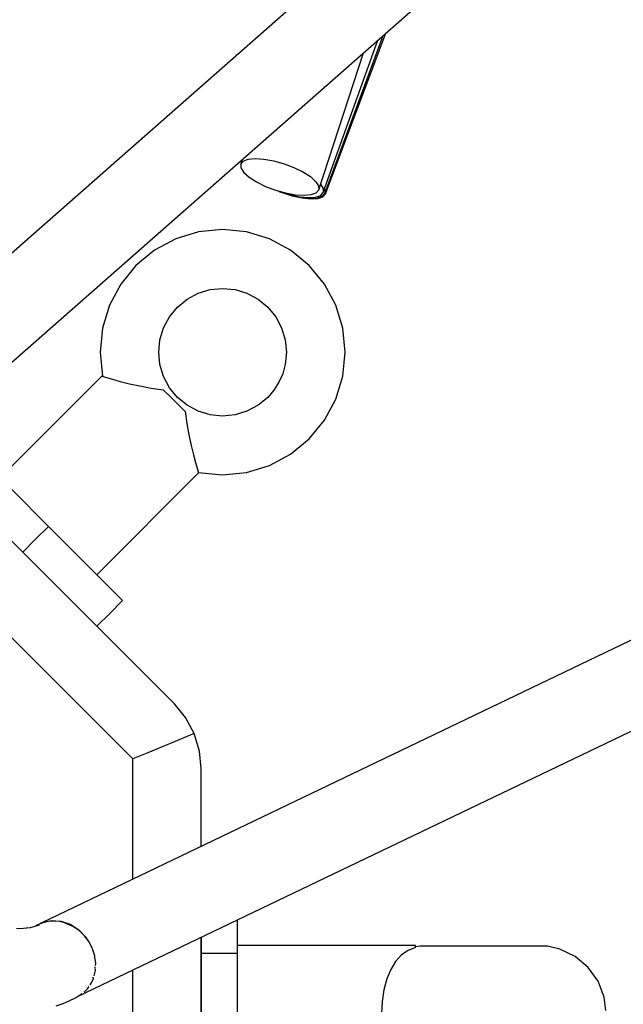
# Model space of a CAD drawing. Units: millimetres. Extents: x -19526 to 22508, y -15443 to 14694.
# Drawn here: x -4449 to -4316, y -4818 to -4602 of the extents above; entities that cross this region are included whole.
import ezdxf

# ---------------------------------------------------------------- set-up
doc = ezdxf.new("R2010")
doc.units = ezdxf.units.MM
doc.layers.add('STREFA', color=1, linetype='Continuous')
doc.layers.add('WIDOK', color=7, linetype='Continuous')
doc.styles.get("Standard").update_dxf_attribs({"font": 'arial.ttf'})
doc.dimstyles.new('Kopia ISO-25', dxfattribs={"dimtxt": 500, "dimasz": 200, "dimexe": 1.25, "dimexo": 0.625, "dimgap": 100, "dimtad": 1, "dimdec": 1, "dimlfac": 0.001, "dimtxsty": 'Standard', "dimblk": 'ARCHTICK', "dimcen": 2.5, "dimadec": 0, "dimazin": 0, "dimtfac": 1, "dimtdec": 0, "dimtmove": 0, "dimatfit": 3, "dimfxl": 1, "dimtfillclr": 256, "dimarcsym": 0})

# ---------------------------------------------------------------- blocks, each defined once
blk = doc.blocks.new('_ARCHTICK')
at = {"color": 0, "linetype": 'ByBlock', "lineweight": -2}
blk.add_solid([(0.3977, 0.3094), (0.3094, 0.3977), (-0.3094, -0.3977), (-0.3977, -0.3094)], dxfattribs=at)
blk = doc.blocks.new('*D4')
at = {"layer": 'Defpoints', "color": 0}
for p in [(-2222.68, 6723.21), (-19181, -15363.18), (-1576.88, -15363.18)]:
    blk.add_point(p, dxfattribs=at)
at = {"layer": 'STREFA', "color": 0, "lineweight": -2}
for p, q in [((-2223.31, 6723.21), (-19182.25, 6723.21)), ((-19181, 6723.21), (-19181, -15363.18)), ((-1577.5, -15363.18), (-19182.25, -15363.18))]:
    blk.add_line(p, q, dxfattribs=at)
at = {"layer": 'STREFA', "color": 0, "lineweight": -2, "xscale": 200, "yscale": 200, "zscale": 200}
for p, rotation in [((-19181, 6723.21), 90), ((-19181, -15363.18), 270)]:
    blk.add_blockref('_ARCHTICK', p, dxfattribs=dict(at, rotation=rotation))
at = {"layer": 'STREFA', "color": 0, "insert": (-18780.52, -4319.99), "char_height": 500, "attachment_point": 5, "rotation": 270}
blk.add_mtext('22,1 m', dxfattribs=at)

msp = doc.modelspace()

# ---------------------------------------------------------------- linework, layer by layer
at = {"layer": 'WIDOK'}
for p, q in [((-4083.48, -4330.5, -777.86), (-4510.75, -4706.25, -777.86)), ((-4498.18, -4719.12, -777.86), (-4072.42, -4344.69, -777.86)), ((-3880.93, -4530.12, -777.86), (-4443.96, -4800.14, -777.86)), ((-4436.1, -4816.3, -777.86), (-3873.96, -4546.72, -777.86)), ((-4382.25, -4640, -777.86), (-4370.26, -4606.62, -777.86)), ((-4381.91, -4640.22, -777.86), (-4369.09, -4605.58, -777.86)), ((-4381.74, -4640.33, -777.86), (-4368.51, -4605.08, -777.86)), ((-4383.23, -4639.4, -777.86), (-4373.38, -4609.36, -777.86)), ((-4400, -4632.77, -777.86), (-4400.33, -4633.79, -777.86)), ((-4399.8, -4633.14, -777.86), (-4398.71, -4632.72, -777.86)), ((-4398.71, -4632.72, -777.86), (-4397.16, -4632.57, -777.86)), ((-4397.16, -4632.57, -777.86), (-4395.24, -4632.69, -777.86)), ((-4395.24, -4632.69, -777.86), (-4393.08, -4633.08, -777.86)), ((-4400.33, -4633.79, -777.86), (-4399.8, -4633.14, -777.86)), ((-4400.33, -4633.79, -777.86), (-4400.29, -4634.64, -777.86)), ((-4400.29, -4634.64, -777.86), (-4399.66, -4635.62, -777.86)), ((-4393.08, -4633.08, -777.86), (-4390.83, -4633.71, -777.86)), ((-4390.83, -4633.71, -777.86), (-4388.65, -4634.53, -777.86)), ((-4388.65, -4634.53, -777.86), (-4386.68, -4635.5, -777.86)), ((-4399.66, -4635.62, -777.86), (-4398.5, -4636.66, -777.86)), ((-4398.5, -4636.66, -777.86), (-4396.88, -4637.7, -777.86)), ((-4386.68, -4635.5, -777.86), (-4385.06, -4636.54, -777.86)), ((-4385.06, -4636.54, -777.86), (-4383.9, -4637.58, -777.86)), ((-4396.88, -4637.7, -777.86), (-4394.91, -4638.67, -777.86)), ((-4394.91, -4638.67, -777.86), (-4392.73, -4639.49, -777.86)), ((-4392.73, -4639.49, -777.86), (-4390.48, -4640.12, -777.86)), ((-4383.9, -4637.58, -777.86), (-4383.27, -4638.56, -777.86)), ((-4383.76, -4640.05, -777.86), (-4383.23, -4639.4, -777.86)), ((-4383.27, -4638.56, -777.86), (-4383.23, -4639.4, -777.86)), ((-4382.84, -4638.21, -777.86), (-4382.27, -4639.16, -777.86)), ((-4382.27, -4639.16, -777.86), (-4382.25, -4640, -777.86)), ((-4381.98, -4639.27, -777.86), (-4381.92, -4639.38, -777.86)), ((-4381.92, -4639.38, -777.86), (-4381.91, -4640.22, -777.86)), ((-4392.23, -4639.63, -777.86), (-4391.75, -4639.83, -777.86)), ((-4391.75, -4639.83, -777.86), (-4389.52, -4640.52, -777.86)), ((-4391.57, -4639.88, -777.86), (-4391.4, -4639.95, -777.86)), ((-4391.4, -4639.95, -777.86), (-4389.18, -4640.66, -777.86)), ((-4391.32, -4639.98, -777.86), (-4391.24, -4640.01, -777.86)), ((-4391.24, -4640.01, -777.86), (-4389.02, -4640.73, -777.86)), ((-4390.48, -4640.12, -777.86), (-4388.32, -4640.5, -777.86)), ((-4389.52, -4640.52, -777.86), (-4387.37, -4640.96, -777.86)), ((-4389.18, -4640.66, -777.86), (-4387.04, -4641.13, -777.86)), ((-4389.02, -4640.73, -777.86), (-4386.88, -4641.21, -777.86)), ((-4388.32, -4640.5, -777.86), (-4386.4, -4640.63, -777.86)), ((-4387.37, -4640.96, -777.86), (-4385.46, -4641.14, -777.86)), ((-4387.04, -4641.13, -777.86), (-4385.12, -4641.33, -777.86)), ((-4386.88, -4641.21, -777.86), (-4384.97, -4641.42, -777.86)), ((-4386.4, -4640.63, -777.86), (-4384.85, -4640.47, -777.86)), ((-4385.46, -4641.14, -777.86), (-4383.9, -4641.03, -777.86)), ((-4385.12, -4641.33, -777.86), (-4383.56, -4641.23, -777.86)), ((-4384.97, -4641.42, -777.86), (-4383.41, -4641.33, -777.86)), ((-4384.85, -4640.47, -777.86), (-4383.76, -4640.05, -777.86)), ((-4383.9, -4641.03, -777.86), (-4382.8, -4640.64, -777.86)), ((-4383.56, -4641.23, -777.86), (-4382.47, -4640.85, -777.86)), ((-4383.41, -4641.33, -777.86), (-4382.31, -4640.96, -777.86)), ((-4382.8, -4640.64, -777.86), (-4382.25, -4640, -777.86)), ((-4382.47, -4640.85, -777.86), (-4381.91, -4640.22, -777.86)), ((-4382.31, -4640.96, -777.86), (-4381.74, -4640.33, -777.86)), ((-4381.75, -4639.8, -777.86), (-4381.74, -4640.33, -777.86)), ((-4414.6, -4650.2, -777.86), (-4419.24, -4652.69, -777.86)), ((-4409.56, -4648.67, -777.86), (-4414.6, -4650.2, -777.86)), ((-4404.32, -4648.16, -777.86), (-4409.56, -4648.67, -777.86)), ((-4399.07, -4648.67, -777.86), (-4404.32, -4648.16, -777.86)), ((-4394.03, -4650.2, -777.86), (-4399.07, -4648.67, -777.86)), ((-4389.39, -4652.69, -777.86), (-4394.03, -4650.2, -777.86)), ((-4419.24, -4652.69, -777.86), (-4423.32, -4656.03, -777.86)), ((-4385.31, -4656.03, -777.86), (-4389.39, -4652.69, -777.86)), ((-4423.32, -4656.03, -777.86), (-4426.66, -4660.1, -777.86)), ((-4381.97, -4660.1, -777.86), (-4385.31, -4656.03, -777.86)), ((-4426.66, -4660.1, -777.86), (-4429.14, -4664.74, -777.86)), ((-4407.05, -4661.3, -777.86), (-4404.32, -4661.03, -777.86)), ((-4404.32, -4661.03, -777.86), (-4401.58, -4661.3, -777.86)), ((-4379.49, -4664.74, -777.86), (-4381.97, -4660.1, -777.86)), ((-4412.09, -4663.39, -777.86), (-4409.67, -4662.09, -777.86)), ((-4409.67, -4662.09, -777.86), (-4407.05, -4661.3, -777.86)), ((-4401.58, -4661.3, -777.86), (-4398.96, -4662.09, -777.86)), ((-4398.96, -4662.09, -777.86), (-4396.54, -4663.39, -777.86)), ((-4429.14, -4664.74, -777.86), (-4430.67, -4669.79, -777.86)), ((-4415.96, -4667.25, -777.86), (-4414.21, -4665.13, -777.86)), ((-4414.21, -4665.13, -777.86), (-4412.09, -4663.39, -777.86)), ((-4396.54, -4663.39, -777.86), (-4394.42, -4665.13, -777.86)), ((-4394.42, -4665.13, -777.86), (-4392.67, -4667.25, -777.86)), ((-4377.96, -4669.79, -777.86), (-4379.49, -4664.74, -777.86)), ((-4417.25, -4669.67, -777.86), (-4415.96, -4667.25, -777.86)), ((-4392.67, -4667.25, -777.86), (-4391.38, -4669.67, -777.86)), ((-4418.05, -4672.3, -777.86), (-4417.25, -4669.67, -777.86)), ((-4391.38, -4669.67, -777.86), (-4390.58, -4672.3, -777.86)), ((-4430.67, -4669.79, -777.86), (-4431.19, -4675.03, -777.86)), ((-4377.44, -4675.03, -777.86), (-4377.96, -4669.79, -777.86)), ((-4418.32, -4675.03, -777.86), (-4418.05, -4672.3, -777.86)), ((-4390.58, -4672.3, -777.86), (-4390.32, -4675.03, -777.86)), ((-4431.19, -4675.03, -777.86), (-4430.67, -4680.27, -777.86)), ((-4418.05, -4677.76, -777.86), (-4418.32, -4675.03, -777.86)), ((-4390.32, -4675.03, -777.86), (-4390.58, -4677.76, -777.86)), ((-4377.96, -4680.27, -777.86), (-4377.44, -4675.03, -777.86)), ((-4417.25, -4680.38, -777.86), (-4418.05, -4677.76, -777.86)), ((-4390.58, -4677.76, -777.86), (-4391.13, -4679.74, -777.86)), ((-4430.8, -4680.3, -777.86), (-4453.11, -4702.6, -777.86)), ((-4430.67, -4680.27, -777.86), (-4430.8, -4680.3, -777.86)), ((-4430.8, -4680.3, -777.86), (-4430.53, -4680.38, -777.86)), ((-4430.53, -4680.38, -777.86), (-4429.74, -4680.61, -777.86)), ((-4415.96, -4682.81, -777.86), (-4417.25, -4680.38, -777.86)), ((-4391.13, -4679.74, -777.86), (-4391.97, -4681.63, -777.86)), ((-4379.49, -4685.31, -777.86), (-4377.96, -4680.27, -777.86)), ((-4429.74, -4680.61, -777.86), (-4428.47, -4680.97, -777.86)), ((-4428.47, -4680.97, -777.86), (-4426.78, -4681.43, -777.86)), ((-4426.78, -4681.43, -777.86), (-4424.75, -4681.93, -777.86)), ((-4424.75, -4681.93, -777.86), (-4422.45, -4682.43, -777.86)), ((-4422.45, -4682.43, -777.86), (-4419.95, -4682.89, -777.86)), ((-4391.97, -4681.63, -777.86), (-4393.07, -4683.37, -777.86)), ((-4419.95, -4682.89, -777.86), (-4417.31, -4683.25, -777.86)), ((-4415.72, -4684.83, -777.86), (-4417.31, -4683.25, -777.86)), ((-4414.21, -4684.93, -777.86), (-4415.96, -4682.81, -777.86)), ((-4414.92, -4685.63, -777.86), (-4415.72, -4684.83, -777.86)), ((-4393.07, -4683.37, -777.86), (-4394.42, -4684.93, -777.86)), ((-4414.12, -4686.44, -777.86), (-4414.92, -4685.63, -777.86)), ((-4412.09, -4686.67, -777.86), (-4414.21, -4684.93, -777.86)), ((-4412.54, -4688.02, -777.86), (-4414.12, -4686.44, -777.86)), ((-4409.67, -4687.96, -777.86), (-4412.09, -4686.67, -777.86)), ((-4396.54, -4686.67, -777.86), (-4398.96, -4687.96, -777.86)), ((-4394.42, -4684.93, -777.86), (-4396.54, -4686.67, -777.86)), ((-4381.97, -4689.96, -777.86), (-4379.49, -4685.31, -777.86)), ((-4412.54, -4688.02, -777.86), (-4412.17, -4690.66, -777.86)), ((-4407.05, -4688.76, -777.86), (-4409.67, -4687.96, -777.86)), ((-4404.32, -4689.03, -777.86), (-4407.05, -4688.76, -777.86)), ((-4401.58, -4688.76, -777.86), (-4404.32, -4689.03, -777.86)), ((-4398.96, -4687.96, -777.86), (-4401.58, -4688.76, -777.86)), ((-4412.17, -4690.66, -777.86), (-4411.72, -4693.17, -777.86)), ((-4385.31, -4694.03, -777.86), (-4381.97, -4689.96, -777.86)), ((-4411.72, -4693.17, -777.86), (-4411.22, -4695.47, -777.86)), ((-4414.87, -4752.15, -777.86), (-4471.43, -4695.59, -777.86)), ((-4411.22, -4695.47, -777.86), (-4410.71, -4697.51, -777.86)), ((-4389.39, -4697.37, -777.86), (-4385.31, -4694.03, -777.86)), ((-4410.71, -4697.51, -777.86), (-4410.26, -4699.19, -777.86)), ((-4394.03, -4699.85, -777.86), (-4389.39, -4697.37, -777.86)), ((-4410.26, -4699.19, -777.86), (-4409.9, -4700.46, -777.86)), ((-4399.07, -4701.38, -777.86), (-4394.03, -4699.85, -777.86)), ((-4431.89, -4723.82, -777.86), (-4409.58, -4701.51, -777.86)), ((-4409.9, -4700.46, -777.86), (-4409.66, -4701.24, -777.86)), ((-4409.66, -4701.24, -777.86), (-4409.58, -4701.51, -777.86)), ((-4409.58, -4701.51, -777.86), (-4409.56, -4701.38, -777.86)), ((-4409.56, -4701.38, -777.86), (-4404.32, -4701.9, -777.86)), ((-4404.32, -4701.9, -777.86), (-4399.07, -4701.38, -777.86)), ((-4424.02, -4764.22, -777.86), (-4482.72, -4705.52, -777.86)), ((-4442.5, -4713.21, -777.86), (-4450.63, -4705.08, -777.86)), ((-4445.33, -4716.04, -777.86), (-4442.5, -4713.21, -777.86)), ((-4434.37, -4721.34, -777.86), (-4442.5, -4713.21, -777.86)), ((-4448.16, -4718.87, -777.86), (-4445.33, -4716.04, -777.86)), ((-4426.24, -4729.47, -777.86), (-4434.37, -4721.34, -777.86)), ((-4440.02, -4727, -777.86), (-4431.89, -4735.13, -777.86)), ((-4429.06, -4732.3, -777.86), (-4426.24, -4729.47, -777.86)), ((-4431.89, -4735.13, -777.86), (-4429.06, -4732.3, -777.86)), ((-4412.45, -4755.09, -777.86), (-4414.87, -4752.15, -777.86)), ((-4410.54, -4758.64, -777.86), (-4412.45, -4755.09, -777.86)), ((-4414.7, -4760.36, -777.86), (-4417.54, -4761.54, -777.86)), ((-4412.33, -4759.38, -777.86), (-4414.7, -4760.36, -777.86)), ((-4410.54, -4758.64, -777.86), (-4412.33, -4759.38, -777.86)), ((-4409.38, -4762.5, -777.86), (-4410.54, -4758.64, -777.86)), ((-4417.54, -4761.54, -777.86), (-4420.69, -4762.85, -777.86)), ((-4409.02, -4766.29, -777.86), (-4409.38, -4762.5, -777.86)), ((-4420.69, -4762.85, -777.86), (-4424.02, -4764.22, -777.86)), ((-4424.02, -4790.57, -777.86), (-4424.02, -4764.22, -777.86)), ((-4409.02, -4783.38, -777.86), (-4409.02, -4766.29, -777.86)), ((-4409.02, -4783.38, -777.86), (-4409.02, -4766.29, -777.86)), ((-4409.02, -4783.38, -777.86), (-4409.02, -4766.29, -777.86)), ((-4409.02, -4783.38, -777.86), (-4409.02, -4766.29, -777.86)), ((-4447.96, -4801.4, -777.86), (-4449.48, -4801.44, -777.86)), ((-4446.54, -4801.27, -777.86), (-4447.96, -4801.4, -777.86)), ((-4446.51, -4801.21, -777.86), (-4447.4, -4801.35, -777.86)), ((-4445.46, -4800.96, -777.86), (-4446.51, -4801.21, -777.86)), ((-4445.21, -4800.81, -777.86), (-4445.52, -4800.97, -777.86)), ((-4444.54, -4800.63, -777.86), (-4445.46, -4800.96, -777.86)), ((-4444.86, -4800.6, -777.86), (-4445.21, -4800.81, -777.86)), ((-4444.13, -4800.26, -777.86), (-4444.86, -4800.6, -777.86)), ((-4443.96, -4800.14, -777.86), (-4444.3, -4800.34, -777.86)), ((-4443.35, -4800.01, -777.86), (-4444.13, -4800.26, -777.86)), ((-4443.96, -4800.14, -777.86), (-4441.93, -4799.64, -777.86)), ((-4442.48, -4799.84, -777.86), (-4443.35, -4800.01, -777.86)), ((-4441.59, -4799.77, -777.86), (-4442.48, -4799.84, -777.86)), ((-4441.93, -4799.64, -777.86), (-4439.8, -4799.75, -777.86)), ((-4440, -4799.89, -777.86), (-4441.59, -4799.77, -777.86)), ((-4438.97, -4800.14, -777.86), (-4440, -4799.89, -777.86)), ((-4439.8, -4799.75, -777.86), (-4437.72, -4800.45, -777.86)), ((-4438.62, -4800.26, -777.86), (-4438.97, -4800.14, -777.86)), ((-4437.15, -4800.93, -777.86), (-4438.62, -4800.26, -777.86)), ((-4437.72, -4800.45, -777.86), (-4435.82, -4801.69, -777.86)), ((-4435.8, -4801.86, -777.86), (-4437.15, -4800.93, -777.86)), ((-4401.02, -4800.22, -777.86), (-4401.02, -4799.48, -777.86)), ((-4401.02, -4806.86, -777.86), (-4401.02, -4800.22, -777.86)), ((-4435.82, -4801.69, -777.86), (-4434.24, -4803.39, -777.86)), ((-4434.6, -4803.01, -777.86), (-4435.8, -4801.86, -777.86)), ((-4433.61, -4804.35, -777.86), (-4434.6, -4803.01, -777.86)), ((-4434.24, -4803.39, -777.86), (-4434, -4803.83, -777.86)), ((-4409.02, -4803.31, -777.86), (-4409.02, -4806.86, -777.86)), ((-4409.02, -4820.98, -777.86), (-4409.02, -4803.31, -777.86)), ((-4409.02, -4820.98, -777.86), (-4409.02, -4803.31, -777.86)), ((-4409.02, -4820.98, -777.86), (-4409.02, -4803.31, -777.86)), ((-4409.02, -4820.98, -777.86), (-4409.02, -4803.31, -777.86)), ((-4433.22, -4805.11, -777.86), (-4433.61, -4804.35, -777.86)), ((-4433.26, -4805.14, -777.86), (-4433.09, -4805.43, -777.86)), ((-4433.09, -4805.43, -777.86), (-4433.04, -4805.61, -777.86)), ((-4432.85, -4805.83, -777.86), (-4432.98, -4805.59, -777.86)), ((-4362.02, -4805.14, -777.86), (-4401.02, -4805.14, -777.86)), ((-4362.02, -4805.53, -777.86), (-4363.63, -4806.18, -777.86)), ((-4362.02, -4805.18, -777.86), (-4362.02, -4805.14, -777.86)), ((-4362.02, -4805.53, -777.86), (-4362.02, -4805.18, -777.86)), ((-4360.96, -4805.27, -777.86), (-4362.02, -4805.44, -777.86)), ((-4360.48, -4805.27, -777.86), (-4360.96, -4805.27, -777.86)), ((-4359.55, -4805.27, -777.86), (-4360.48, -4805.27, -777.86)), ((-4358.19, -4805.27, -777.86), (-4359.55, -4805.27, -777.86)), ((-4356.45, -4805.27, -777.86), (-4358.19, -4805.27, -777.86)), ((-4354.39, -4805.27, -777.86), (-4356.45, -4805.27, -777.86)), ((-4352.07, -4805.27, -777.86), (-4354.39, -4805.27, -777.86)), ((-4349.59, -4805.27, -777.86), (-4352.07, -4805.27, -777.86)), ((-4347.02, -4805.27, -777.86), (-4349.59, -4805.27, -777.86)), ((-4344.44, -4805.27, -777.86), (-4347.02, -4805.27, -777.86)), ((-4341.96, -4805.27, -777.86), (-4344.44, -4805.27, -777.86)), ((-4339.65, -4805.27, -777.86), (-4341.96, -4805.27, -777.86)), ((-4337.58, -4805.27, -777.86), (-4339.65, -4805.27, -777.86)), ((-4335.84, -4805.27, -777.86), (-4337.58, -4805.27, -777.86)), ((-4334.48, -4805.27, -777.86), (-4335.84, -4805.27, -777.86)), ((-4333.55, -4805.27, -777.86), (-4334.48, -4805.27, -777.86)), ((-4333.07, -4805.27, -777.86), (-4333.55, -4805.27, -777.86)), ((-4330.34, -4805.91, -777.86), (-4333.07, -4805.27, -777.86)), ((-4432.35, -4807.4, -777.86), (-4432.85, -4805.83, -777.86)), ((-4432.45, -4807.62, -777.86), (-4432.43, -4807.68, -777.86)), ((-4432.43, -4807.68, -777.86), (-4432.43, -4807.87, -777.86)), ((-4432.34, -4807.51, -777.86), (-4432.35, -4807.4, -777.86)), ((-4409.02, -4806.86, -777.86), (-4409.02, -4820.14, -777.86)), ((-4405.02, -4806.86, -777.86), (-4409.02, -4806.86, -777.86)), ((-4401.02, -4806.86, -777.86), (-4405.02, -4806.86, -777.86)), ((-4401.02, -4820.14, -777.86), (-4401.02, -4806.86, -777.86)), ((-4365.07, -4807.2, -777.86), (-4366.35, -4808.59, -777.86)), ((-4363.63, -4806.18, -777.86), (-4365.07, -4807.2, -777.86)), ((-4326.99, -4807.52, -777.86), (-4330.34, -4805.91, -777.86)), ((-4324.13, -4809.92, -777.86), (-4326.99, -4807.52, -777.86)), ((-4432.33, -4809.98, -777.86), (-4432.37, -4810.17, -777.86)), ((-4432.34, -4809.76, -777.86), (-4432.33, -4809.98, -777.86)), ((-4432.14, -4809.01, -777.86), (-4432.27, -4807.99, -777.86)), ((-4432.16, -4809.49, -777.86), (-4432.14, -4809.01, -777.86)), ((-4366.35, -4808.59, -777.86), (-4367.43, -4810.35, -777.86)), ((-4321.96, -4812.95, -777.86), (-4324.13, -4809.92, -777.86)), ((-4432.78, -4812.17, -777.86), (-4432.83, -4812.28, -777.86)), ((-4432.75, -4812.07, -777.86), (-4432.78, -4812.17, -777.86)), ((-4432.47, -4811.8, -777.86), (-4432.38, -4811.48, -777.86)), ((-4432.38, -4811.48, -777.86), (-4432.21, -4810.59, -777.86)), ((-4432.21, -4810.59, -777.86), (-4432.19, -4810.23, -777.86)), ((-4424.02, -4821.25, -777.86), (-4424.02, -4810.51, -777.86)), ((-4367.43, -4810.35, -777.86), (-4368.3, -4812.45, -777.86)), ((-4433.96, -4814.59, -777.86), (-4433.67, -4814.21, -777.86)), ((-4433.75, -4814.11, -777.86), (-4433.76, -4814.12, -777.86)), ((-4433.73, -4814.08, -777.86), (-4433.75, -4814.11, -777.86)), ((-4433.33, -4813.71, -777.86), (-4433, -4813.15, -777.86)), ((-4433, -4813.15, -777.86), (-4432.64, -4812.34, -777.86)), ((-4432.64, -4812.34, -777.86), (-4432.61, -4812.23, -777.86)), ((-4368.3, -4812.45, -777.86), (-4368.94, -4814.83, -777.86)), ((-4320.59, -4816.43, -777.86), (-4321.96, -4812.95, -777.86)), ((-4436.59, -4816.61, -777.86), (-4435.23, -4815.75, -777.86)), ((-4435.23, -4815.75, -777.86), (-4435.12, -4815.66, -777.86)), ((-4434.67, -4815.29, -777.86), (-4434.56, -4815.21, -777.86)), ((-4434.56, -4815.21, -777.86), (-4433.96, -4814.59, -777.86)), ((-4368.94, -4814.83, -777.86), (-4369.33, -4817.43, -777.86)), ((-4320.23, -4819.37, -777.86), (-4320.59, -4816.43, -777.86)), ((-4440.82, -4818.34, -777.86), (-4439.3, -4817.81, -777.86)), ((-4439.3, -4817.81, -777.86), (-4437.94, -4817.28, -777.86)), ((-4437.94, -4817.28, -777.86), (-4436.59, -4816.61, -777.86)), ((-4369.33, -4817.43, -777.86), (-4369.47, -4820.13, -777.86))]:
    msp.add_line(p, q, dxfattribs=at)

# ---------------------------------------------------------------- dimensions: what is measured, and where the dimension line sits
at = {"layer": 'STREFA'}
dim = msp.add_linear_dim(base=(-19181, -15363.18), p1=(-2222.68, 6723.21, -777.86), p2=(-1576.88, -15363.18, -77.86), angle=270, dimstyle='Kopia ISO-25', override={"dimpost": ' m'}, dxfattribs=at)
dim.commit()
dim.dimension.update_dxf_attribs({"geometry": '*D4', "text_midpoint": (-18780.52, -4319.99)})

doc.saveas('drawing.dxf')
